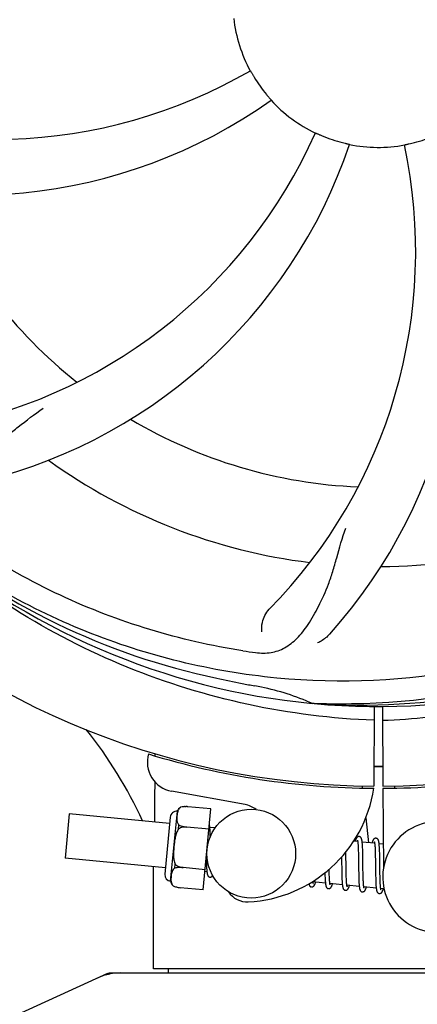
# Model space of a CAD drawing. Units: millimetres. Extents: x 8355 to 12734, y -220 to 5838.
# Drawn here: x 9881 to 9935, y 1963 to 2096 of the extents above; entities that cross this region are included whole.
import ezdxf

# ---------------------------------------------------------------- set-up
doc = ezdxf.new("R2010")
doc.units = ezdxf.units.MM
doc.layers.add('COTAS', color=7, linetype='Continuous')
doc.styles.add('ARIAL', font='arial.ttf')
doc.dimstyles.new('Diseño_PlanosFabricacion', dxfattribs={"dimtxt": 40, "dimasz": 45, "dimexe": 10, "dimexo": 10, "dimgap": 10, "dimtad": 1, "dimtih": 1, "dimtoh": 1, "dimdec": 0, "dimzin": 1, "dimdsep": 46, "dimtxsty": 'ARIAL', "dimcen": 15, "dimadec": 0, "dimazin": 0, "dimtp": 0.05, "dimtm": 0.05, "dimtfac": 1, "dimtdec": 0, "dimtofl": 0, "dimtmove": 0, "dimatfit": 3, "dimfxl": 0, "dimtolj": 1, "dimarcsym": 0})

# ---------------------------------------------------------------- blocks, each defined once
blk = doc.blocks.new('*D1')
at = {"layer": 'COTAS', "color": 0, "lineweight": -2}
for p, q in [((8964.73, 1895.47), (8964.73, 2771.31)), ((10324.88, 2434.47), (10324.88, 2771.31)), ((9009.73, 2761.31), (10279.88, 2761.31))]:
    blk.add_line(p, q, dxfattribs=at)
at = {"layer": 'COTAS', "color": 0}
for points in [[(9009.73, 2768.81), (9009.73, 2753.81), (8964.73, 2761.31)], [(10279.88, 2768.81), (10279.88, 2753.81), (10324.88, 2761.31)]]:
    blk.add_solid(points, dxfattribs=at)
at = {"layer": 'Defpoints', "color": 0}
for p in [(10324.88, 2761.31), (10324.88, 2424.47), (8964.73, 1885.47)]:
    blk.add_point(p, dxfattribs=at)
at = {"layer": 'COTAS', "color": 0, "insert": (9644.8, 2791.75), "char_height": 40, "attachment_point": 5, "style": 'ARIAL'}
blk.add_mtext('\\A1;1360 mm', dxfattribs=at)
blk = doc.blocks.new('*D2')
at = {"layer": 'COTAS', "color": 0, "lineweight": -2}
for p, q in [((10456.88, 2508.97), (10456.88, 1387.65)), ((8915.27, 1587.36), (8915.27, 1387.65)), ((8960.27, 1397.65), (10411.88, 1397.65))]:
    blk.add_line(p, q, dxfattribs=at)
at = {"layer": 'COTAS', "color": 0}
for points in [[(8960.27, 1405.15), (8960.27, 1390.15), (8915.27, 1397.65)], [(10411.88, 1405.15), (10411.88, 1390.15), (10456.88, 1397.65)]]:
    blk.add_solid(points, dxfattribs=at)
at = {"layer": 'Defpoints', "color": 0}
for p in [(10456.88, 2518.97), (8915.27, 1597.36), (10456.88, 1397.65)]:
    blk.add_point(p, dxfattribs=at)
at = {"layer": 'COTAS', "color": 0, "insert": (9701.88, 1428.07), "char_height": 40, "attachment_point": 5, "style": 'ARIAL'}
blk.add_mtext('\\A1;1542 mm', dxfattribs=at)

msp = doc.modelspace()

# ---------------------------------------------------------------- linework, layer by layer
for p, q in [((9921.19, 2003.63), (9920.95, 2003.64)), ((9929.33, 2003.26), (9929.26, 1992.47)), ((9930.43, 2003.24), (9930.49, 1992.47)), ((9899.67, 1996.81), (9899.67, 1996.89)), ((9911.85, 1989.97), (9901.92, 1991.78)), ((9927.68, 1992.52), (9927.71, 1992.21)), ((9930.5, 1992.17), (9930.56, 1981.34)), ((9932.08, 1992.52), (9932.05, 1992.21)), ((9901.78, 1979.62), (9902.7, 1989.07)), ((9903.14, 1989.61), (9903.14, 1989.62)), ((9903.14, 1989.61), (9903.14, 1989.61)), ((9907.25, 1989.38), (9904.12, 1989.69)), ((9906.19, 1978.44), (9907.25, 1989.38)), ((9888.09, 1988.72), (9887.52, 1982.75)), ((9901.66, 1987.41), (9888.09, 1988.72)), ((9901.74, 1988.29), (9901, 1980.57)), ((9928.17, 1988.19), (9928.55, 1984.82)), ((9902.86, 1986.69), (9902.91, 1987.22)), ((9906.98, 1986.65), (9903.99, 1986.94)), ((9903.99, 1986.93), (9903.99, 1986.94)), ((9907.81, 1986.82), (9907.09, 1986.89)), ((9907.14, 1986.14), (9907.14, 1986.31)), ((9907.15, 1985.95), (9907.14, 1986.14)), ((9927.09, 1984.97), (9926.52, 1985.02)), ((9927.14, 1984.35), (9927.15, 1984.2)), ((9927.15, 1984.2), (9927.16, 1984.04)), ((9927.16, 1984.04), (9927.17, 1983.87)), ((9927.17, 1983.87), (9927.17, 1983.69)), ((9929.38, 1984.75), (9927.7, 1984.91)), ((9927.75, 1984.15), (9927.74, 1984.32)), ((9927.76, 1983.97), (9927.75, 1984.15)), ((9927.76, 1983.78), (9927.76, 1983.97)), ((9927.77, 1983.59), (9927.76, 1983.78)), ((9929.43, 1984.19), (9929.44, 1984.06)), ((9929.44, 1984.06), (9929.44, 1983.93)), ((9929.44, 1983.93), (9929.45, 1983.78)), ((9929.45, 1983.78), (9929.46, 1983.62)), ((9930.54, 1984.63), (9929.98, 1984.69)), ((9930.04, 1983.98), (9930.03, 1984.14)), ((9930.04, 1983.81), (9930.04, 1983.98)), ((9930.05, 1983.63), (9930.04, 1983.81)), ((9901.08, 1981.44), (9887.52, 1982.75)), ((9906.61, 1982.79), (9906.61, 1982.6)), ((9906.61, 1982.6), (9906.62, 1982.25)), ((9924.9, 1982.89), (9924.91, 1982.35)), ((9925.49, 1983.28), (9925.48, 1983.57)), ((9925.5, 1982.65), (9925.49, 1983.28)), ((9927.17, 1983.69), (9927.18, 1983.5)), ((9927.18, 1983.5), (9927.18, 1983.2)), ((9927.18, 1983.2), (9927.19, 1982.87)), ((9927.19, 1982.87), (9927.2, 1982.41)), ((9927.2, 1982.41), (9927.21, 1981.16)), ((9927.78, 1983.27), (9927.77, 1983.59)), ((9927.78, 1982.83), (9927.78, 1983.27)), ((9927.8, 1981.76), (9927.78, 1982.83)), ((9929.46, 1983.62), (9929.46, 1983.46)), ((9929.46, 1983.46), (9929.47, 1983.19)), ((9929.47, 1983.19), (9929.47, 1982.91)), ((9929.47, 1982.91), (9929.48, 1982.61)), ((9929.48, 1982.61), (9929.48, 1982.19)), ((9930.06, 1983.44), (9930.05, 1983.63)), ((9930.06, 1983.13), (9930.06, 1983.44)), ((9930.07, 1982.81), (9930.06, 1983.13)), ((9930.08, 1982.22), (9930.07, 1982.81)), ((9899.48, 1967.8), (9899.48, 1981.6)), ((9899.48, 1967.8), (9899.48, 1981.6)), ((9902.35, 1981.39), (9902.4, 1981.92)), ((9903.47, 1981.46), (9903.47, 1981.47)), ((9906.46, 1981.18), (9903.47, 1981.46)), ((9906.62, 1982.25), (9906.63, 1982.02)), ((9906.63, 1982.02), (9906.64, 1981.8)), ((9906.64, 1981.8), (9906.65, 1981.6)), ((9923.23, 1981.1), (9923.23, 1981.24)), ((9923.24, 1980.8), (9923.23, 1981.1)), ((9924.92, 1981.34), (9924.93, 1980.89)), ((9925.52, 1981.16), (9925.51, 1981.58)), ((9925.52, 1980.86), (9925.52, 1981.16)), ((9927.21, 1981.16), (9927.22, 1980.66)), ((9927.8, 1981.16), (9927.8, 1981.76)), ((9927.81, 1980.82), (9927.8, 1981.16)), ((9929.48, 1982.19), (9929.5, 1980.82)), ((9906.7, 1980.9), (9906.43, 1980.93)), ((9922.66, 1980.46), (9922.66, 1980.28)), ((9922.66, 1980.28), (9922.67, 1980.11)), ((9922.67, 1980.11), (9922.68, 1979.95)), ((9923.25, 1980.61), (9923.24, 1980.8)), ((9923.25, 1980.43), (9923.25, 1980.61)), ((9923.26, 1980.26), (9923.25, 1980.43)), ((9923.26, 1980.1), (9923.26, 1980.26)), ((9923.27, 1979.95), (9923.26, 1980.1)), ((9924.93, 1980.89), (9924.94, 1980.57)), ((9924.94, 1980.57), (9924.94, 1980.37)), ((9924.94, 1980.37), (9924.95, 1980.17)), ((9924.95, 1980.17), (9924.95, 1979.98)), ((9924.95, 1979.98), (9924.96, 1979.8)), ((9925.53, 1980.58), (9925.52, 1980.86)), ((9925.54, 1980.32), (9925.53, 1980.58)), ((9925.54, 1980.15), (9925.54, 1980.32)), ((9925.55, 1979.99), (9925.54, 1980.15)), ((9925.56, 1979.85), (9925.55, 1979.99)), ((9925.56, 1979.71), (9925.56, 1979.85)), ((9927.22, 1980.66), (9927.23, 1980.3)), ((9927.23, 1980.3), (9927.23, 1980.07)), ((9927.23, 1980.07), (9927.24, 1979.85)), ((9927.24, 1979.85), (9927.25, 1979.65)), ((9927.82, 1980.49), (9927.81, 1980.82)), ((9927.82, 1980.28), (9927.82, 1980.49)), ((9927.83, 1980.08), (9927.82, 1980.28)), ((9927.83, 1979.9), (9927.83, 1980.08)), ((9927.84, 1979.72), (9927.83, 1979.9)), ((9927.85, 1979.56), (9927.84, 1979.72)), ((9929.5, 1980.82), (9929.51, 1980.37)), ((9929.51, 1980.37), (9929.52, 1980.04)), ((9929.52, 1980.04), (9929.52, 1979.84)), ((9929.52, 1979.84), (9929.53, 1979.64)), ((9930.1, 1980.62), (9930.09, 1980.98)), ((9930.11, 1980.29), (9930.1, 1980.62)), ((9930.11, 1980.08), (9930.11, 1980.29)), ((9930.12, 1979.88), (9930.11, 1980.08)), ((9930.12, 1979.69), (9930.12, 1979.88)), ((9902.12, 1979), (9902.12, 1979.01)), ((9902.12, 1979.01), (9902.12, 1979)), ((9906.19, 1978.44), (9903.06, 1978.74)), ((9922.72, 1979.36), (9921.04, 1979.52)), ((9925.01, 1979.14), (9923.33, 1979.3)), ((9927.3, 1978.92), (9925.62, 1979.08)), ((9929.59, 1978.7), (9927.91, 1978.86)), ((9929.53, 1979.64), (9929.54, 1979.46)), ((9929.54, 1979.46), (9929.54, 1979.29)), ((9930.13, 1979.52), (9930.12, 1979.69)), ((9930.14, 1979.36), (9930.13, 1979.52)), ((9930.64, 1978.6), (9930.2, 1978.64)), ((9960.28, 1967.8), (9899.48, 1967.8)), ((9901.46, 1967.8), (9901.46, 1967.22)), ((9893.24, 1967.15), (9876.32, 1959.44)), ((9893.54, 1967.22), (9966.22, 1967.22))]:
    msp.add_line(p, q)
for points in [[(9907.09, 1986.86), (9907.09, 1986.91), (9907.08, 1986.97), (9907.07, 1987.02), (9907.07, 1987.07), (9907.06, 1987.11), (9907.05, 1987.15), (9907.04, 1987.19), (9907.04, 1987.22)], [(9907.14, 1986.31), (9907.13, 1986.39), (9907.13, 1986.46), (9907.12, 1986.54), (9907.12, 1986.61), (9907.11, 1986.67), (9907.11, 1986.74), (9907.1, 1986.8), (9907.09, 1986.86)], [(9907.16, 1985.66), (9907.16, 1985.76), (9907.15, 1985.95)], [(9927.28, 1985.65), (9927.26, 1985.65), (9927.21, 1985.65), (9927.16, 1985.64), (9927.11, 1985.62), (9927.06, 1985.59), (9927.02, 1985.57), (9926.99, 1985.54), (9926.96, 1985.51), (9926.94, 1985.48), (9926.92, 1985.45), (9926.9, 1985.42), (9926.88, 1985.38), (9926.86, 1985.35), (9926.85, 1985.31), (9926.83, 1985.27), (9926.81, 1985.23), (9926.79, 1985.18), (9926.78, 1985.13), (9926.76, 1985.08), (9926.74, 1985.02), (9926.73, 1985)], [(9927.05, 1985.16), (9927.05, 1985.16), (9927.04, 1985.16), (9927.04, 1985.16), (9927.05, 1985.15), (9927.05, 1985.14), (9927.05, 1985.13), (9927.06, 1985.11), (9927.06, 1985.09), (9927.07, 1985.07), (9927.07, 1985.04), (9927.08, 1985.01), (9927.09, 1984.98)], [(9927.7, 1984.87), (9927.69, 1984.93), (9927.69, 1984.98), (9927.68, 1985.03), (9927.67, 1985.08), (9927.66, 1985.12), (9927.66, 1985.17), (9927.65, 1985.21), (9927.64, 1985.25), (9927.63, 1985.28), (9927.62, 1985.32), (9927.61, 1985.35), (9927.6, 1985.38), (9927.58, 1985.42), (9927.57, 1985.45), (9927.55, 1985.48), (9927.52, 1985.51), (9927.49, 1985.55), (9927.45, 1985.58), (9927.41, 1985.61), (9927.36, 1985.63), (9927.31, 1985.65), (9927.28, 1985.65)], [(9929.57, 1985.43), (9929.55, 1985.43), (9929.5, 1985.43), (9929.45, 1985.42), (9929.4, 1985.4), (9929.36, 1985.38), (9929.32, 1985.36), (9929.29, 1985.33), (9929.26, 1985.3), (9929.24, 1985.28), (9929.22, 1985.25), (9929.2, 1985.22), (9929.19, 1985.19), (9929.17, 1985.16), (9929.15, 1985.13), (9929.14, 1985.09), (9929.12, 1985.06), (9929.1, 1985.02), (9929.09, 1984.98), (9929.07, 1984.93), (9929.06, 1984.88), (9929.04, 1984.83), (9929.02, 1984.78)], [(9929.99, 1984.67), (9929.98, 1984.72), (9929.97, 1984.77), (9929.97, 1984.82), (9929.96, 1984.87), (9929.95, 1984.91), (9929.94, 1984.95), (9929.94, 1984.99), (9929.93, 1985.03), (9929.92, 1985.07), (9929.91, 1985.1), (9929.9, 1985.13), (9929.89, 1985.17), (9929.87, 1985.2), (9929.86, 1985.23), (9929.84, 1985.26), (9929.81, 1985.29), (9929.78, 1985.33), (9929.74, 1985.36), (9929.7, 1985.39), (9929.65, 1985.41), (9929.6, 1985.43), (9929.57, 1985.43)], [(9927.09, 1984.98), (9927.09, 1984.94), (9927.1, 1984.91), (9927.1, 1984.86), (9927.11, 1984.82), (9927.11, 1984.77), (9927.12, 1984.72), (9927.12, 1984.66), (9927.13, 1984.6), (9927.13, 1984.54), (9927.14, 1984.48), (9927.14, 1984.41), (9927.14, 1984.35)], [(9927.74, 1984.32), (9927.74, 1984.4), (9927.73, 1984.47), (9927.73, 1984.55), (9927.72, 1984.62), (9927.72, 1984.68), (9927.71, 1984.75), (9927.71, 1984.81), (9927.7, 1984.87)], [(9929.33, 1984.94), (9929.33, 1984.94), (9929.33, 1984.94), (9929.33, 1984.94), (9929.34, 1984.93), (9929.34, 1984.92), (9929.34, 1984.91), (9929.35, 1984.89), (9929.35, 1984.87), (9929.36, 1984.85), (9929.36, 1984.83), (9929.37, 1984.8), (9929.37, 1984.77)], [(9929.37, 1984.77), (9929.38, 1984.73), (9929.38, 1984.7), (9929.39, 1984.66), (9929.39, 1984.62), (9929.4, 1984.57), (9929.4, 1984.53), (9929.41, 1984.48), (9929.41, 1984.43), (9929.42, 1984.37), (9929.42, 1984.32), (9929.43, 1984.26), (9929.43, 1984.19)], [(9930.03, 1984.14), (9930.02, 1984.21), (9930.02, 1984.28), (9930.01, 1984.35), (9930.01, 1984.42), (9930, 1984.49), (9930, 1984.55), (9929.99, 1984.61), (9929.99, 1984.67)], [(9925.51, 1981.58), (9925.51, 1982.16), (9925.5, 1982.65)], [(9906.65, 1981.6), (9906.65, 1981.51), (9906.65, 1981.42), (9906.66, 1981.34), (9906.67, 1981.25), (9906.67, 1981.18), (9906.68, 1981.1), (9906.68, 1981.04), (9906.69, 1980.97), (9906.7, 1980.91)], [(9924.91, 1982.35), (9924.91, 1982.13), (9924.92, 1981.34)], [(9930.09, 1980.98), (9930.09, 1981.6), (9930.08, 1981.73), (9930.08, 1982.22)], [(9906.7, 1980.91), (9906.7, 1980.85), (9906.71, 1980.8), (9906.72, 1980.74), (9906.73, 1980.69), (9906.73, 1980.65), (9906.74, 1980.61), (9906.75, 1980.57), (9906.76, 1980.53), (9906.77, 1980.49), (9906.78, 1980.45), (9906.8, 1980.42), (9906.81, 1980.39), (9906.83, 1980.36), (9906.85, 1980.32), (9906.87, 1980.29), (9906.91, 1980.25), (9906.95, 1980.22), (9906.99, 1980.19), (9907.04, 1980.17), (9907.1, 1980.16), (9907.11, 1980.16)], [(9907.11, 1980.16), (9907.13, 1980.16), (9907.18, 1980.16), (9907.23, 1980.17), (9907.28, 1980.19), (9907.33, 1980.21), (9907.37, 1980.24), (9907.4, 1980.27), (9907.43, 1980.3), (9907.45, 1980.33), (9907.47, 1980.36), (9907.48, 1980.37)], [(9922.65, 1980.74), (9922.65, 1980.65), (9922.66, 1980.46)], [(9922.68, 1979.95), (9922.68, 1979.87), (9922.69, 1979.8), (9922.69, 1979.72), (9922.7, 1979.66), (9922.7, 1979.59), (9922.71, 1979.53), (9922.71, 1979.47), (9922.72, 1979.41)], [(9923.33, 1979.3), (9923.32, 1979.34), (9923.32, 1979.38), (9923.31, 1979.42), (9923.31, 1979.47), (9923.3, 1979.52), (9923.3, 1979.57), (9923.29, 1979.63), (9923.29, 1979.69), (9923.28, 1979.75), (9923.28, 1979.81), (9923.28, 1979.88), (9923.27, 1979.95)], [(9924.96, 1979.8), (9924.97, 1979.71), (9924.97, 1979.63), (9924.98, 1979.55), (9924.98, 1979.48), (9924.99, 1979.4), (9924.99, 1979.33), (9925, 1979.27), (9925, 1979.2), (9925.01, 1979.14)], [(9920.48, 1979.27), (9920.49, 1979.24), (9920.5, 1979.2), (9920.51, 1979.16), (9920.52, 1979.13), (9920.53, 1979.1), (9920.55, 1979.07), (9920.56, 1979.04), (9920.58, 1979), (9920.61, 1978.97), (9920.64, 1978.94), (9920.68, 1978.9), (9920.72, 1978.87), (9920.77, 1978.85), (9920.83, 1978.84), (9920.85, 1978.84)], [(9920.85, 1978.84), (9920.88, 1978.83), (9920.93, 1978.84), (9920.99, 1978.85), (9921.04, 1978.87), (9921.08, 1978.9), (9921.12, 1978.93), (9921.15, 1978.96), (9921.17, 1978.98), (9921.19, 1979.01), (9921.21, 1979.04), (9921.23, 1979.07), (9921.25, 1979.1), (9921.26, 1979.13), (9921.28, 1979.17), (9921.3, 1979.2), (9921.31, 1979.24), (9921.33, 1979.28), (9921.34, 1979.33), (9921.36, 1979.38), (9921.38, 1979.42), (9921.39, 1979.48), (9921.4, 1979.49)], [(9921.04, 1979.5), (9921.04, 1979.53), (9921.03, 1979.57), (9921.03, 1979.6)], [(9921.08, 1979.33), (9921.08, 1979.33), (9921.09, 1979.32), (9921.08, 1979.33), (9921.08, 1979.33), (9921.08, 1979.34), (9921.08, 1979.35), (9921.07, 1979.37), (9921.07, 1979.39), (9921.06, 1979.41), (9921.06, 1979.44), (9921.05, 1979.46), (9921.04, 1979.5)], [(9922.72, 1979.41), (9922.72, 1979.35), (9922.73, 1979.3), (9922.74, 1979.25), (9922.74, 1979.2), (9922.75, 1979.16), (9922.76, 1979.11), (9922.77, 1979.07), (9922.77, 1979.04), (9922.78, 1979), (9922.79, 1978.97), (9922.8, 1978.93), (9922.81, 1978.9), (9922.83, 1978.87), (9922.84, 1978.84), (9922.86, 1978.81), (9922.88, 1978.78), (9922.9, 1978.74), (9922.93, 1978.71), (9922.97, 1978.68), (9923.02, 1978.65), (9923.07, 1978.63), (9923.12, 1978.62), (9923.14, 1978.62)], [(9923.14, 1978.62), (9923.17, 1978.61), (9923.22, 1978.62), (9923.28, 1978.63), (9923.33, 1978.65), (9923.37, 1978.68), (9923.41, 1978.71), (9923.44, 1978.73), (9923.46, 1978.76), (9923.48, 1978.79), (9923.5, 1978.82), (9923.52, 1978.85), (9923.54, 1978.88), (9923.55, 1978.91), (9923.57, 1978.95), (9923.59, 1978.99), (9923.6, 1979.03), (9923.62, 1979.07), (9923.64, 1979.11), (9923.65, 1979.16), (9923.67, 1979.21), (9923.69, 1979.27)], [(9923.37, 1979.11), (9923.37, 1979.11), (9923.37, 1979.12), (9923.37, 1979.13), (9923.36, 1979.14), (9923.36, 1979.16), (9923.35, 1979.18), (9923.35, 1979.21), (9923.34, 1979.23), (9923.34, 1979.27), (9923.33, 1979.3)], [(9925.01, 1979.14), (9925.02, 1979.09), (9925.03, 1979.03), (9925.03, 1978.98), (9925.04, 1978.93), (9925.05, 1978.89), (9925.06, 1978.84), (9925.07, 1978.8), (9925.08, 1978.76), (9925.09, 1978.73), (9925.1, 1978.69), (9925.11, 1978.66), (9925.12, 1978.63), (9925.14, 1978.59), (9925.16, 1978.56), (9925.19, 1978.53), (9925.22, 1978.49), (9925.26, 1978.46), (9925.3, 1978.43), (9925.36, 1978.41), (9925.41, 1978.4), (9925.43, 1978.39)], [(9925.43, 1978.39), (9925.45, 1978.39), (9925.51, 1978.4), (9925.56, 1978.41), (9925.61, 1978.43), (9925.66, 1978.46), (9925.69, 1978.48), (9925.72, 1978.51), (9925.75, 1978.54), (9925.77, 1978.57), (9925.79, 1978.59), (9925.81, 1978.62), (9925.82, 1978.65), (9925.84, 1978.69), (9925.85, 1978.72), (9925.87, 1978.75), (9925.89, 1978.79), (9925.9, 1978.83), (9925.92, 1978.87), (9925.93, 1978.92), (9925.95, 1978.97), (9925.97, 1979.02), (9925.98, 1979.05)], [(9925.62, 1979.05), (9925.62, 1979.09), (9925.61, 1979.12), (9925.61, 1979.16), (9925.6, 1979.21), (9925.6, 1979.25), (9925.59, 1979.3), (9925.59, 1979.35), (9925.58, 1979.4), (9925.58, 1979.46), (9925.57, 1979.52), (9925.57, 1979.58), (9925.57, 1979.64), (9925.56, 1979.71)], [(9925.66, 1978.89), (9925.66, 1978.89), (9925.66, 1978.88), (9925.66, 1978.88), (9925.66, 1978.89), (9925.66, 1978.9), (9925.65, 1978.91), (9925.65, 1978.93), (9925.65, 1978.94), (9925.64, 1978.97), (9925.63, 1978.99), (9925.63, 1979.02), (9925.62, 1979.05)], [(9927.25, 1979.65), (9927.25, 1979.55), (9927.26, 1979.46), (9927.26, 1979.37), (9927.27, 1979.28), (9927.27, 1979.2), (9927.28, 1979.12), (9927.29, 1979.05), (9927.29, 1978.98)], [(9927.29, 1978.98), (9927.3, 1978.91), (9927.31, 1978.85), (9927.32, 1978.79), (9927.33, 1978.74), (9927.33, 1978.69), (9927.34, 1978.64), (9927.35, 1978.59), (9927.36, 1978.55), (9927.38, 1978.51), (9927.39, 1978.47), (9927.4, 1978.44), (9927.42, 1978.4), (9927.43, 1978.37), (9927.46, 1978.33), (9927.48, 1978.3), (9927.52, 1978.26), (9927.56, 1978.23), (9927.61, 1978.2), (9927.66, 1978.19), (9927.71, 1978.18), (9927.72, 1978.17)], [(9927.72, 1978.17), (9927.74, 1978.17), (9927.79, 1978.18), (9927.84, 1978.19), (9927.89, 1978.21), (9927.94, 1978.23), (9927.97, 1978.26), (9928, 1978.28), (9928.03, 1978.31), (9928.05, 1978.34), (9928.07, 1978.37), (9928.09, 1978.4), (9928.11, 1978.43), (9928.13, 1978.46), (9928.14, 1978.5), (9928.16, 1978.54), (9928.18, 1978.58), (9928.19, 1978.62), (9928.21, 1978.66), (9928.23, 1978.71), (9928.24, 1978.76), (9928.26, 1978.81), (9928.26, 1978.82)], [(9927.91, 1978.82), (9927.91, 1978.86), (9927.9, 1978.9), (9927.9, 1978.94), (9927.89, 1978.99), (9927.89, 1979.04), (9927.88, 1979.1), (9927.88, 1979.15), (9927.87, 1979.21), (9927.87, 1979.28), (9927.86, 1979.34), (9927.86, 1979.41), (9927.85, 1979.49), (9927.85, 1979.56)], [(9927.95, 1978.67), (9927.95, 1978.67), (9927.95, 1978.68), (9927.94, 1978.69), (9927.94, 1978.71), (9927.93, 1978.73), (9927.93, 1978.76), (9927.92, 1978.79), (9927.91, 1978.82)], [(9929.54, 1979.29), (9929.55, 1979.21), (9929.55, 1979.13), (9929.56, 1979.06), (9929.56, 1978.99), (9929.57, 1978.92), (9929.57, 1978.85), (9929.58, 1978.79), (9929.59, 1978.73)], [(9929.59, 1978.73), (9929.59, 1978.68), (9929.6, 1978.63), (9929.61, 1978.58), (9929.61, 1978.53), (9929.62, 1978.49), (9929.63, 1978.44), (9929.64, 1978.4), (9929.64, 1978.37), (9929.65, 1978.33), (9929.66, 1978.3), (9929.67, 1978.26), (9929.68, 1978.23), (9929.7, 1978.2), (9929.71, 1978.17), (9929.73, 1978.14), (9929.75, 1978.11), (9929.78, 1978.08), (9929.81, 1978.04), (9929.85, 1978.01), (9929.89, 1977.99), (9929.94, 1977.97), (9929.99, 1977.96), (9930.01, 1977.95)], [(9930.01, 1977.95), (9930.03, 1977.95), (9930.09, 1977.96), (9930.14, 1977.97), (9930.19, 1977.99), (9930.24, 1978.02), (9930.27, 1978.04), (9930.3, 1978.07), (9930.33, 1978.1), (9930.35, 1978.13), (9930.37, 1978.16), (9930.39, 1978.19), (9930.41, 1978.23), (9930.43, 1978.26), (9930.44, 1978.3), (9930.46, 1978.34), (9930.48, 1978.38), (9930.49, 1978.43), (9930.51, 1978.48), (9930.53, 1978.53), (9930.55, 1978.58), (9930.55, 1978.6)], [(9930.2, 1978.61), (9930.2, 1978.64), (9930.19, 1978.69), (9930.19, 1978.73), (9930.18, 1978.78), (9930.17, 1978.83), (9930.17, 1978.89), (9930.16, 1978.94), (9930.16, 1979), (9930.15, 1979.07), (9930.15, 1979.14), (9930.14, 1979.21), (9930.14, 1979.28), (9930.14, 1979.36)], [(9930.24, 1978.45), (9930.24, 1978.45), (9930.24, 1978.46), (9930.23, 1978.47), (9930.23, 1978.49), (9930.22, 1978.51), (9930.22, 1978.54), (9930.21, 1978.57), (9930.2, 1978.61)]]:
    msp.add_lwpolyline(points)
msp.add_circle((9912.69, 1983.34), 6)
for centre, radius, start, end in [((9929.88, 2098.47), 106, 90.3322, 269.6678), ((9929.88, 2098.47), 106, 270.3322, 89.6678), ((9929.88, 2098.47), 19.69, 186.5901, 208.3664), ((9878.05, 2148.87), 69, 243.4682, 300.0184), ((9929.88, 2098.47), 19.65, 211.2896, 219.7124), ((9874.97, 2142.3), 70, 246.0566, 305.2752), ((9929.88, 2098.47), 19.69, 222.5901, 244.3664), ((9858.32, 2108.78), 69, 279.4683, 336.0184), ((9929.88, 2098.47), 19.65, 247.2896, 255.7124), ((9871.23, 2059.8), 70, 318.0566, 17.2752), ((9929.88, 2098.47), 19.65, 283.2896, 291.7124), ((9859.7, 2101.66), 70, 282.0566, 341.2752), ((9865.93, 2064.75), 69, 315.4682, 12.0184), ((9929.88, 2098.47), 19.69, 258.5901, 280.3664), ((9929.88, 2098.47), 65.62, 203.3057, 231.6102), ((9929.88, 2098.47), 65.62, 239.3057, 267.6102), ((9929.88, 2098.47), 76.34, 234.2607, 263.0406), ((9929.88, 2098.47), 76.34, 270.2607, 299.0406), ((9927.55, 2099.6), 94.59, 230.28, 258.0932), ((9929.88, 2098.47), 95.24, 228.766, 264.6079), ((9929.88, 2098.47), 95.24, 264.766, 300.6079), ((9927.33, 2098.01), 94.59, 266.28, 294.0932), ((9934.77, 2163.8), 154.79, 261.3764, 262.0196), ((9980.29, 2350.63), 351.1, 258.1224, 258.6945), ((9929.88, 2098.47), 93.95, 258.6963, 259.7582), ((9907.03, 1972.02), 34.55, 67.7531, 79.7572), ((9907.42, 1973.01), 33.48, 66.1995, 67.7196), ((9843.74, 1962.86), 59.7, 24.6556, 38.6333), ((9902.64, 1995.72), 4, 164.074, 259.6678), ((9929.88, 2098.47), 106.3, 252.9959, 269.6678), ((9929.88, 2098.47), 106.3, 270.3322, 286.5705), ((9929.88, 2098.47), 103.32, 269.6663, 270.3337), ((9929.88, 2098.47), 103.35, 269.666, 270.334), ((9929.88, 2098.47), 103.35, 270, 270.334), ((9911.37, 1994.9), 18.1, 272.923, 351.3426), ((9902.61, 1988.2), 0.875, 84.5, 174.5), ((9903.7, 1988.7), 1.07, 121.5208, 159.7276), ((9903.87, 1986.53), 3.17, 92.2989, 93.5411), ((9903.87, 1986.49), 3.21, 91.7293, 92.3005), ((9903.87, 1986.44), 3.25, 89.8325, 91.7252), ((9903.87, 1986.41), 3.28, 89.6082, 89.834), ((9903.87, 1986.39), 3.31, 87.6598, 89.6062), ((9903.87, 1986.37), 3.33, 87.5185, 87.6617), ((9903.87, 1986.35), 3.34, 85.6916, 87.5179), ((9911.22, 1986.53), 3.5, 52.3931, 79.6678), ((9937.97, 1980.19), 7.5, 84.2132, 265.1066), ((9901.87, 1980.49), 0.875, 174.5, 264.5), ((9902.84, 1979.79), 1.07, 189.2724, 227.4792), ((9912.14, 1979.82), 3, 213.0403, 272.923), ((9895.03, 1959.65), 7.57, 100.9387, 114.5167), ((9895.02, 1959.65), 7.57, 90.0042, 100.8771)]:
    msp.add_arc(centre, radius, start, end)
for start_param, end_param in [(1.458791, 1.459358), (1.467439, 1.480057)]:
    msp.add_ellipse((9929.88, 1948.22), major_axis=(0, 434.74), ratio=0.069927, start_param=start_param, end_param=end_param)
for points, knots in [([(9912.57, 2089.12), (9912.57, 2089.13), (9912.59, 2089.09), (9912.62, 2089.06), (9912.66, 2088.97), (9912.72, 2088.87), (9912.8, 2088.74), (9912.92, 2088.53), (9913.02, 2088.37), (9913.08, 2088.26)], [0, 0, 0, 0, 0.01912, 0.07512, 0.166634, 0.29019, 0.441474, 0.614873, 1, 1, 1, 1]), ([(9914.76, 2085.91), (9914.84, 2085.81), (9914.96, 2085.67), (9915.11, 2085.5), (9915.21, 2085.38), (9915.29, 2085.29), (9915.35, 2085.22), (9915.37, 2085.18), (9915.4, 2085.16), (9915.4, 2085.16)], [0, 0, 0, 0, 0.384577, 0.558797, 0.710453, 0.834289, 0.925434, 0.981123, 1, 1, 1, 1]), ([(9921.37, 2080.73), (9921.37, 2080.74), (9921.4, 2080.72), (9921.45, 2080.71), (9921.53, 2080.66), (9921.64, 2080.62), (9921.78, 2080.56), (9922, 2080.46), (9922.17, 2080.39), (9922.29, 2080.34)], [0, 0, 0, 0, 0.01912, 0.07512, 0.166634, 0.29019, 0.441474, 0.614873, 1, 1, 1, 1]), ([(9925.03, 2079.42), (9925.15, 2079.39), (9925.33, 2079.35), (9925.56, 2079.29), (9925.7, 2079.26), (9925.82, 2079.23), (9925.91, 2079.21), (9925.95, 2079.19), (9925.99, 2079.19), (9925.99, 2079.19)], [0, 0, 0, 0, 0.384579, 0.5588, 0.710458, 0.834294, 0.925438, 0.981125, 1, 1, 1, 1]), ([(9933.42, 2079.12), (9933.42, 2079.12), (9933.46, 2079.12), (9933.5, 2079.14), (9933.59, 2079.16), (9933.71, 2079.19), (9933.86, 2079.22), (9934.09, 2079.27), (9934.27, 2079.31), (9934.4, 2079.34)], [0, 0, 0, 0, 0.01912, 0.07512, 0.166634, 0.29019, 0.441474, 0.614873, 1, 1, 1, 1]), ([(9911.56, 2010.77), (9903.06, 2012.06), (9886.23, 2017.17), (9864.11, 2031.75), (9846.74, 2052.25), (9839.43, 2068.8), (9837, 2077.43)], [0, 0, 0, 0, 0.244703, 0.492965, 0.744714, 1, 1, 1, 1]), ([(10007.63, 2053.94), (10003.78, 2046.26), (9993.71, 2031.84), (9973.01, 2015.3), (9948.14, 2005.11), (9930.15, 2003.28), (9921.19, 2003.63)], [0, 0, 0, 0, 0.244703, 0.492965, 0.744714, 1, 1, 1, 1]), ([(9864.75, 2037.07), (9865.25, 2036.59), (9866.35, 2035.76), (9868.35, 2035.17), (9870.53, 2035.27), (9872.89, 2035.97), (9875.49, 2037.16), (9877.8, 2038.48), (9879.71, 2039.84), (9881.78, 2041.48), (9883.39, 2042.75), (9884.55, 2043.52)], [0, 0, 0, 0, 0.0926, 0.178909, 0.271164, 0.377826, 0.503588, 0.649402, 0.729525, 0.814542, 1, 1, 1, 1]), ([(9929.32, 2001.36), (9923.61, 2001.58), (9912.2, 2003.01), (9895.73, 2008.09), (9880.4, 2015.95), (9871.25, 2022.91), (9867.02, 2026.76)], [0, 0, 0, 0, 0.250002, 0.499994, 0.749995, 1, 1, 1, 1]), ([(9966.61, 2016.75), (9958.98, 2012.8), (9942.35, 2007.04), (9915.89, 2005.83), (9889.78, 2012.21), (9874.14, 2021.3), (9867.1, 2026.85)], [0, 0, 0, 0, 0.244703, 0.492965, 0.744714, 1, 1, 1, 1]), ([(9913.28, 2010.52), (9913.97, 2010.42), (9915.34, 2010.39), (9917.3, 2011.09), (9919, 2012.45), (9920.5, 2014.39), (9921.9, 2016.87), (9922.99, 2019.29), (9923.74, 2021.5), (9924.45, 2024.04), (9925, 2026), (9925.47, 2027.31)], [0, 0, 0, 0, 0.092727, 0.179138, 0.27145, 0.378129, 0.50386, 0.649625, 0.729722, 0.814701, 1, 1, 1, 1]), ([(9914.14, 2013.32), (9914.06, 2013.73), (9914.16, 2014.84), (9914.65, 2015.89), (9915.12, 2016.36)], [0, 0, 0, 0, 0.388617, 1, 1, 1, 1]), ([(9930.44, 2001.36), (9934.6, 2001.52), (9942.92, 2002.37), (9955.12, 2005.2), (9966.86, 2009.55), (9974.26, 2013.43), (9977.82, 2015.6)], [0, 0, 0, 0, 0.249996, 0.499996, 0.749997, 1, 1, 1, 1]), ([(9923.29, 2013.01), (9923.17, 2012.87), (9922.68, 2012.39), (9922.1, 2012.01), (9921.65, 2011.81)], [0, 0, 0, 0, 0.271837, 1, 1, 1, 1]), ([(9903.14, 1989.61), (9903.09, 1989.57), (9902.99, 1989.49), (9902.89, 1989.35), (9902.81, 1989.21), (9902.73, 1989.01), (9902.68, 1988.76), (9902.64, 1988.45), (9902.62, 1988.14), (9902.62, 1987.88), (9902.66, 1987.68), (9902.71, 1987.52), (9902.79, 1987.36), (9902.87, 1987.27), (9902.91, 1987.22)], [0, 0, 0, 0, 0.073636, 0.140135, 0.202746, 0.263355, 0.382101, 0.5, 0.617899, 0.736645, 0.797254, 0.859865, 0.926364, 1, 1, 1, 1]), ([(9903.67, 1989.69), (9903.62, 1989.69), (9903.45, 1989.67), (9903.27, 1989.64), (9903.14, 1989.61)], [0, 0, 0, 0, 0.260264, 1, 1, 1, 1]), ([(9902.86, 1986.69), (9902.8, 1986.61), (9902.7, 1986.43), (9902.58, 1986.15), (9902.49, 1985.86), (9902.39, 1985.46), (9902.31, 1984.95), (9902.24, 1984.34), (9902.19, 1983.73), (9902.18, 1983.22), (9902.19, 1982.81), (9902.23, 1982.51), (9902.29, 1982.21), (9902.36, 1982.01), (9902.4, 1981.92)], [0, 0, 0, 0, 0.062471, 0.124964, 0.187466, 0.249975, 0.374979, 0.5, 0.62502, 0.750025, 0.812534, 0.875036, 0.937529, 1, 1, 1, 1]), ([(9903.99, 1986.93), (9903.9, 1986.94), (9903.7, 1986.95), (9903.4, 1986.91), (9903.12, 1986.83), (9902.94, 1986.74), (9902.86, 1986.69)], [0, 0, 0, 0, 0.249976, 0.499962, 0.749968, 1, 1, 1, 1]), ([(9902.91, 1987.22), (9903.07, 1987.14), (9903.43, 1987.02), (9903.8, 1986.96), (9903.99, 1986.94)], [0, 0, 0, 0, 0.48106, 1, 1, 1, 1]), ([(9902.14, 1981.19), (9902.08, 1981.11), (9901.99, 1980.94), (9901.91, 1980.67), (9901.86, 1980.39), (9901.84, 1980.12), (9901.83, 1979.84), (9901.85, 1979.56), (9901.91, 1979.32), (9902.01, 1979.13), (9902.08, 1979.05), (9902.12, 1979.01)], [0, 0, 0, 0, 0.12745, 0.248997, 0.369036, 0.488799, 0.608769, 0.73, 0.856292, 0.924696, 1, 1, 1, 1]), ([(9902.35, 1981.39), (9902.31, 1981.36), (9902.23, 1981.3), (9902.17, 1981.23), (9902.14, 1981.19)], [0, 0, 0, 0, 0.522173, 1, 1, 1, 1]), ([(9903.47, 1981.46), (9903.27, 1981.48), (9902.9, 1981.49), (9902.52, 1981.44), (9902.35, 1981.39)], [0, 0, 0, 0, 0.518932, 1, 1, 1, 1]), ([(9902.4, 1981.92), (9902.47, 1981.86), (9902.63, 1981.74), (9902.89, 1981.6), (9903.17, 1981.51), (9903.37, 1981.48), (9903.47, 1981.47)], [0, 0, 0, 0, 0.250032, 0.500038, 0.750024, 1, 1, 1, 1]), ([(9902.12, 1979), (9902.26, 1978.94), (9902.57, 1978.83), (9902.9, 1978.76), (9903.06, 1978.74)], [0, 0, 0, 0, 0.481275, 1, 1, 1, 1])]:
    msp.add_open_spline(points, degree=3, knots=knots)
msp.add_open_spline([(9893.24, 1967.15), (9893.33, 1967.2), (9893.43, 1967.22), (9893.54, 1967.22)], degree=3)

# ---------------------------------------------------------------- dimensions: what is measured, and where the dimension line sits
at = {"layer": 'COTAS'}
for base, p1, p2, picture, middle in [((10324.88, 2761.31), (8964.73, 1885.47), (10324.88, 2424.47), '*D1', (9644.8, 2761.31)), ((10456.88, 1397.65), (8915.27, 1597.36), (10456.88, 2518.97), '*D2', (9701.88, 1397.65))]:
    dim = msp.add_linear_dim(base=base, p1=p1, p2=p2, dimstyle='Diseño_PlanosFabricacion', override={"dimpost": ' mm'}, dxfattribs=at)
    dim.commit()
    dim.dimension.update_dxf_attribs({"geometry": picture, "text_midpoint": middle, "dimtype": 160})

doc.saveas('drawing.dxf')
